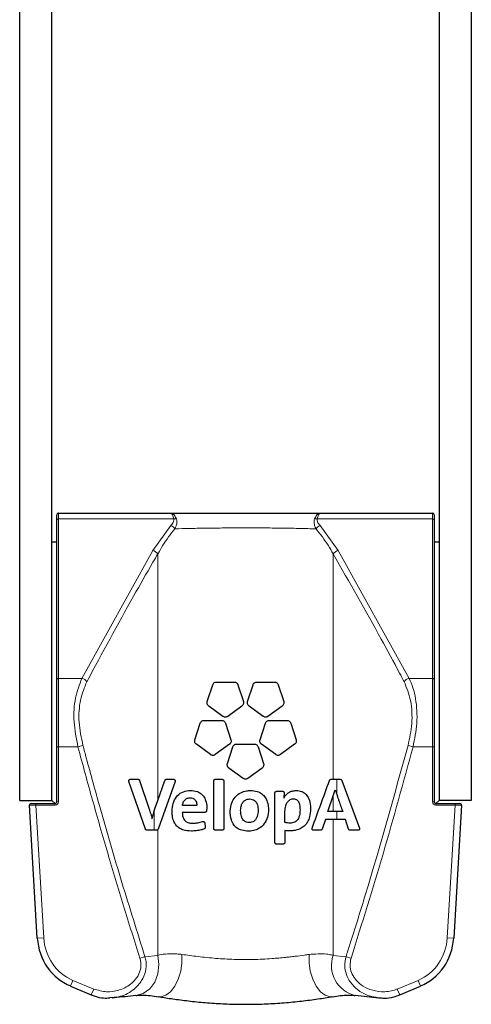
# Model space of a CAD drawing. Units: millimetres. Extents: x 1 to 203, y 1 to 249.
# Drawn here: x 112 to 114, y 209 to 214 of the extents above; entities that cross this region are included whole.
import ezdxf

# ---------------------------------------------------------------- set-up
doc = ezdxf.new("R2010")
doc.units = ezdxf.units.MM
doc.linetypes.add('SLD-Solid', pattern=[0])

msp = doc.modelspace()

# ---------------------------------------------------------------- linework, layer by layer
at = {"color": 7, "linetype": 'SLD-Solid'}
for p, q in [((111.603, 210.3021), (111.603, 219.8021)), ((111.7697, 210.3021), (111.7697, 219.8021)), ((113.7697, 219.8021), (113.7697, 210.3021)), ((113.9364, 219.8021), (113.9364, 210.3021)), ((111.7947, 211.7503), (111.7947, 211.7772)), ((111.803, 211.7855), (112.3835, 211.7855)), ((113.1559, 211.7855), (113.7364, 211.7855)), ((113.7447, 211.7772), (113.7447, 211.7503)), ((111.7947, 210.926), (111.7947, 211.7503)), ((113.7447, 211.7503), (113.7447, 210.926)), ((111.7947, 211.6355), (111.7697, 211.6355)), ((113.7697, 211.6355), (113.7447, 211.6355)), ((111.7947, 210.5784), (111.7947, 210.926)), ((113.7447, 210.926), (113.7447, 210.5784)), ((112.5725, 210.8125), (112.6005, 210.8989)), ((112.7308, 210.8989), (112.7589, 210.8125)), ((112.7805, 210.8125), (112.8085, 210.8989)), ((112.9389, 210.8989), (112.967, 210.8125)), ((112.6534, 210.7359), (112.58, 210.7893)), ((112.7513, 210.7893), (112.6779, 210.7359)), ((112.8615, 210.7359), (112.788, 210.7893)), ((112.9594, 210.7893), (112.8859, 210.7359)), ((112.5081, 210.6146), (112.5362, 210.701)), ((112.6666, 210.701), (112.6946, 210.6146)), ((112.8448, 210.6146), (112.8728, 210.701)), ((113.0032, 210.701), (113.0312, 210.6146)), ((111.7947, 210.2938), (111.7947, 210.5784)), ((112.5892, 210.538), (112.5157, 210.5914)), ((112.6871, 210.5914), (112.6136, 210.538)), ((112.6765, 210.4923), (112.7045, 210.5787)), ((112.8349, 210.5787), (112.8629, 210.4923)), ((112.9258, 210.538), (112.8523, 210.5914)), ((113.0237, 210.5914), (112.9503, 210.538)), ((113.7447, 210.5784), (113.7447, 210.2938)), ((112.7575, 210.4157), (112.684, 210.4691)), ((112.8554, 210.4691), (112.7819, 210.4157)), ((112.2531, 210.1528), (112.1669, 210.3998)), ((112.1748, 210.4108), (112.2147, 210.4108)), ((112.2226, 210.4051), (112.2705, 210.2609)), ((112.3168, 210.301), (112.3535, 210.4052)), ((112.4055, 210.3998), (112.3178, 210.1528)), ((113.2226, 210.4108), (113.2595, 210.4108)), ((113.2673, 210.4053), (113.3591, 210.1583)), ((112.9698, 210.3407), (112.9698, 210.3401)), ((113.2226, 210.3247), (113.2332, 210.3556)), ((111.603, 210.3021), (111.7697, 210.3021)), ((111.7697, 210.3021), (111.7864, 210.2855)), ((112.3038, 210.2641), (112.3168, 210.301)), ((112.9216, 210.0846), (112.9216, 210.3405)), ((113.1955, 210.245), (113.2226, 210.3247)), ((113.7531, 210.2855), (113.7697, 210.3021)), ((113.9364, 210.3021), (113.7697, 210.3021)), ((111.6942, 209.5896), (111.6536, 210.2767)), ((111.6619, 210.2855), (111.6869, 210.2855)), ((111.6869, 210.2855), (111.7864, 210.2855)), ((112.4431, 210.24), (112.4432, 210.2386)), ((112.5604, 210.2399), (112.4431, 210.24)), ((112.5183, 210.275), (112.4441, 210.2749)), ((112.4441, 210.2749), (112.4441, 210.275)), ((112.5698, 210.2627), (112.5686, 210.2477)), ((113.2718, 210.245), (113.2226, 210.245)), ((113.753, 210.2855), (113.8525, 210.2855)), ((113.8858, 210.2767), (113.8453, 209.5896)), ((113.8525, 210.2855), (113.8775, 210.2855)), ((113.1822, 210.2032), (113.165, 210.1528)), ((113.2856, 210.2032), (113.2226, 210.2032)), ((113.3027, 210.1528), (113.2856, 210.2032)), ((112.31, 210.1472), (112.261, 210.1472)), ((112.3178, 210.1528), (112.3168, 210.1507)), ((112.5589, 210.1857), (112.5617, 210.1629)), ((113.3513, 210.1472), (113.3106, 210.1472)), ((111.865, 209.3415), (111.9729, 209.2968)), ((113.5665, 209.2968), (113.6744, 209.3415)), ((112.0807, 209.2844), (112.0689, 209.2828)), ((113.336, 209.2953), (113.4585, 209.2825))]:
    msp.add_line(p, q, dxfattribs=at)
at = {"color": 8, "linetype": 'SLD-Solid', "lineweight": 18}
for p, q in [((111.803, 211.7855), (111.803, 211.7562)), ((113.7364, 211.7562), (113.7364, 211.7855)), ((111.803, 211.7562), (111.803, 210.9319)), ((112.3988, 211.7562), (111.803, 211.7562)), ((112.2909, 211.5933), (112.3843, 211.7216)), ((113.7364, 211.7562), (113.1406, 211.7562)), ((113.1551, 211.7216), (113.2485, 211.5933)), ((113.7364, 210.9319), (113.7364, 211.7562)), ((111.9244, 210.9319), (112.2909, 211.5933)), ((112.3168, 211.575), (112.3168, 210.301)), ((113.2226, 211.575), (113.2226, 210.4108)), ((113.2485, 211.5933), (113.615, 210.9319)), ((111.803, 210.9319), (111.803, 210.5784)), ((111.803, 210.9319), (111.9244, 210.9319)), ((113.615, 210.9319), (113.7364, 210.9319)), ((113.7364, 210.5784), (113.7364, 210.9319)), ((111.803, 210.5784), (111.7947, 210.5784)), ((111.904, 210.5784), (111.803, 210.5784)), ((111.803, 210.5784), (111.803, 210.2938)), ((111.904, 210.5784), (111.9299, 210.5853)), ((113.6354, 210.5784), (113.6095, 210.5853)), ((113.7364, 210.5784), (113.6354, 210.5784)), ((113.7447, 210.5784), (113.7364, 210.5784)), ((113.7364, 210.2938), (113.7364, 210.5784)), ((113.2421, 210.4108), (113.2421, 210.3299)), ((113.2421, 210.4089), (113.2421, 210.328)), ((111.803, 210.2938), (111.7947, 210.2938)), ((113.2226, 210.3247), (113.2226, 210.245)), ((113.7447, 210.2938), (113.7364, 210.2938)), ((111.6869, 210.2772), (111.6536, 210.2767)), ((111.6869, 210.2855), (111.6869, 210.2772)), ((111.6869, 210.2772), (111.7274, 209.5916)), ((111.7864, 210.2772), (111.6869, 210.2772)), ((111.7864, 210.2855), (111.7864, 210.2772)), ((112.2973, 210.2443), (112.2973, 210.1472)), ((112.2973, 210.2425), (112.2973, 210.146)), ((113.2421, 210.245), (113.2421, 210.2032)), ((113.2421, 210.2433), (113.2421, 210.2017)), ((113.753, 210.2855), (113.753, 210.2772)), ((113.8525, 210.2772), (113.753, 210.2772)), ((113.812, 209.5916), (113.8525, 210.2772)), ((113.8525, 210.2855), (113.8525, 210.2772)), ((113.8858, 210.2767), (113.8525, 210.2772)), ((113.2226, 210.2032), (113.2226, 209.5013)), ((112.3168, 210.1507), (112.3168, 209.5013)), ((111.7274, 209.5916), (111.6942, 209.5896)), ((113.812, 209.5916), (113.8453, 209.5896)), ((112.2245, 209.4863), (112.2504, 209.4946)), ((112.2504, 209.4946), (112.3168, 209.5013)), ((113.2226, 209.5013), (113.289, 209.4946)), ((113.3149, 209.4863), (113.289, 209.4946)), ((111.8777, 209.3723), (111.865, 209.3415)), ((111.8777, 209.3723), (111.9857, 209.3276)), ((111.9857, 209.3276), (111.9729, 209.2968)), ((113.5538, 209.3276), (113.6617, 209.3723)), ((113.5538, 209.3276), (113.5665, 209.2968)), ((113.6617, 209.3723), (113.6744, 209.3415))]:
    msp.add_line(p, q, dxfattribs=at)
at = {"color": 8, "linetype": 'SLD-Solid', "lineweight": 18, "flags": 128}
for points in [[(112.3168, 209.5013), (112.3226, 209.4534), (112.317, 209.406), (112.3005, 209.3632), (112.2746, 209.3285), (112.2413, 209.3049), (112.2035, 209.2943), (112.2035, 209.2943)], [(112.4416, 209.506), (112.4416, 209.4631), (112.4349, 209.4194), (112.4222, 209.378), (112.4042, 209.3419), (112.3823, 209.3136), (112.3579, 209.295), (112.3329, 209.2875), (112.3211, 209.2881)], [(113.0978, 209.506), (113.0979, 209.4631), (113.1045, 209.4194), (113.1172, 209.378), (113.1352, 209.3419), (113.1571, 209.3136), (113.1815, 209.295), (113.2066, 209.2875), (113.2183, 209.2881)]]:
    msp.add_lwpolyline(points, dxfattribs=at)
at = {"color": 7, "linetype": 'SLD-Solid'}
for centre, start, end in [((111.803, 211.7772), 90, 180), ((113.7364, 211.7772), 0, 90), ((111.7864, 210.2938), 270, 0), ((113.753, 210.2938), 180, 270), ((111.6619, 210.2772), 90, 183.3817), ((113.8775, 210.2772), 356.6183, 90)]:
    msp.add_arc(centre, 0.00833, start, end, dxfattribs=at)
at = {"color": 8, "linetype": 'SLD-Solid', "lineweight": 18}
for centre, radius, start, end in [((111.802, 211.7488), 0.00744, 81.9505, 168.5782), ((112.3613, 211.6728), 0.0539, 35.749, 64.8238), ((112.4058, 211.7156), 0.0412, 80.1901, 99.8099), ((113.1336, 211.7156), 0.0412, 80.1901, 99.8099), ((113.1781, 211.6728), 0.0539, 115.1762, 144.251), ((113.7374, 211.7488), 0.00744, 11.4218, 98.0495), ((112.2776, 211.547), 0.0482, 35.5349, 73.9456), ((113.2619, 211.547), 0.0482, 106.0544, 144.4651), ((111.802, 210.9246), 0.00744, 81.9505, 168.5782), ((111.9126, 210.886), 0.0475, 37.3504, 75.5462), ((113.6268, 210.886), 0.0475, 104.4538, 142.6496), ((113.7374, 210.9246), 0.00744, 11.4218, 98.0495), ((111.7864, 210.2938), 0.0167, 270, 0), ((113.753, 210.2938), 0.0167, 180, 270), ((113.3721, 209.4486), 0.1585, 160.5884, 256.7711)]:
    msp.add_arc(centre, radius, start, end, dxfattribs=at)
at = {"color": 7, "linetype": 'SLD-Solid'}
for centre, major_axis, start_param, end_param in [((111.9604, 209.6054), (-0.0166, 0.2807), 1.570796, 2.716438), ((113.579, 209.6054), (0.0166, 0.2807), 3.566748, 4.712389)]:
    msp.add_ellipse(centre, major_axis=major_axis, ratio=0.948511, start_param=start_param, end_param=end_param, dxfattribs=at)
at = {"color": 8, "linetype": 'SLD-Solid', "lineweight": 18}
for centre, major_axis, start_param, end_param in [((111.9604, 209.6054), (0.0147, -0.2496), 4.712389, 5.85803), ((113.579, 209.6054), (-0.0147, -0.2496), 0.425155, 1.570796)]:
    msp.add_ellipse(centre, major_axis=major_axis, ratio=0.9332, start_param=start_param, end_param=end_param, dxfattribs=at)
at = {"color": 7, "linetype": 'SLD-Solid'}
for points, knots in [([(112.3835, 211.7855), (112.429, 211.7855), (112.5052, 211.7855), (112.6265, 211.7855), (112.7353, 211.7855), (112.8476, 211.7855), (112.957, 211.7855), (113.0621, 211.7855), (113.1244, 211.7855), (113.1559, 211.7855)], [0, 0, 0, 0, 0.1934131, 0.3240296, 0.4581966, 0.5929257, 0.7315971, 0.8639826, 1, 1, 1, 1]), ([(112.6005, 210.8989), (112.6015, 210.9012), (112.6036, 210.9059), (112.6095, 210.9108), (112.6154, 210.913), (112.6192, 210.9132), (112.6203, 210.9133)], [0, 0, 0, 0, 0.291556, 0.582829, 0.876873, 1, 1, 1, 1]), ([(112.6203, 210.9133), (112.6311, 210.9133), (112.661, 210.9133), (112.6916, 210.9133), (112.7111, 210.9133)], [0, 0, 0, 0, 0.36345, 1, 1, 1, 1]), ([(112.7111, 210.9133), (112.7133, 210.9131), (112.7177, 210.9127), (112.7237, 210.9094), (112.7284, 210.9048), (112.73, 210.9008), (112.7308, 210.8989)], [0, 0, 0, 0, 0.252035, 0.504052, 0.755924, 1, 1, 1, 1]), ([(112.8085, 210.8989), (112.8095, 210.9011), (112.8113, 210.9053), (112.8166, 210.9101), (112.8226, 210.9129), (112.8266, 210.9131), (112.8283, 210.9133)], [0, 0, 0, 0, 0.2710573, 0.5424929, 0.8028131, 1, 1, 1, 1]), ([(112.8283, 210.9133), (112.8478, 210.9133), (112.8784, 210.9133), (112.9083, 210.9133), (112.9191, 210.9133)], [0, 0, 0, 0, 0.6365848, 1, 1, 1, 1]), ([(112.9191, 210.9133), (112.9216, 210.913), (112.9264, 210.9125), (112.9327, 210.9087), (112.9369, 210.9039), (112.9384, 210.9003), (112.9389, 210.8989)], [0, 0, 0, 0, 0.27244, 0.544153, 0.832356, 1, 1, 1, 1]), ([(112.58, 210.7893), (112.5784, 210.7907), (112.5751, 210.7935), (112.5722, 210.7993), (112.571, 210.8059), (112.5719, 210.8102), (112.5725, 210.8125)], [0, 0, 0, 0, 0.238702, 0.477368, 0.717045, 1, 1, 1, 1]), ([(112.7589, 210.8125), (112.7594, 210.8101), (112.7605, 210.8053), (112.7587, 210.7981), (112.7554, 210.7926), (112.7524, 210.7902), (112.7513, 210.7893)], [0, 0, 0, 0, 0.280301, 0.560418, 0.841982, 1, 1, 1, 1]), ([(112.788, 210.7893), (112.7862, 210.7909), (112.7826, 210.7941), (112.7798, 210.8008), (112.7791, 210.8072), (112.7801, 210.811), (112.7805, 210.8125)], [0, 0, 0, 0, 0.2721025, 0.5437973, 0.8235241, 1, 1, 1, 1]), ([(112.967, 210.8125), (112.9675, 210.8103), (112.9685, 210.8057), (112.967, 210.7987), (112.9637, 210.7929), (112.9607, 210.7904), (112.9594, 210.7893)], [0, 0, 0, 0, 0.276412, 0.553653, 0.809302, 1, 1, 1, 1]), ([(112.5362, 210.701), (112.5373, 210.7034), (112.5394, 210.7081), (112.5456, 210.713), (112.5514, 210.7151), (112.5551, 210.7153), (112.556, 210.7153)], [0, 0, 0, 0, 0.2957315, 0.5907712, 0.9005225, 1, 1, 1, 1]), ([(112.556, 210.7153), (112.5661, 210.7153), (112.5957, 210.7153), (112.6266, 210.7153), (112.6468, 210.7153)], [0, 0, 0, 0, 0.344167, 1, 1, 1, 1]), ([(112.6468, 210.7153), (112.649, 210.7151), (112.6534, 210.7147), (112.6593, 210.7115), (112.6641, 210.7068), (112.6657, 210.7029), (112.6666, 210.701)], [0, 0, 0, 0, 0.252978, 0.506214, 0.753365, 1, 1, 1, 1]), ([(112.6779, 210.7359), (112.6758, 210.7347), (112.6717, 210.7323), (112.6645, 210.7315), (112.6581, 210.7329), (112.6548, 210.735), (112.6534, 210.7359)], [0, 0, 0, 0, 0.278304, 0.556988, 0.823821, 1, 1, 1, 1]), ([(112.8859, 210.7359), (112.884, 210.7347), (112.8801, 210.7324), (112.8733, 210.7316), (112.8668, 210.7326), (112.8632, 210.7348), (112.8615, 210.7359)], [0, 0, 0, 0, 0.25291, 0.505603, 0.76232, 1, 1, 1, 1]), ([(112.8728, 210.701), (112.8737, 210.703), (112.8755, 210.7071), (112.8805, 210.7118), (112.8864, 210.7148), (112.8906, 210.7152), (112.8926, 210.7153)], [0, 0, 0, 0, 0.2585088, 0.5173651, 0.7672214, 1, 1, 1, 1]), ([(112.8926, 210.7153), (112.9128, 210.7153), (112.9437, 210.7153), (112.9732, 210.7153), (112.9834, 210.7153)], [0, 0, 0, 0, 0.655872, 1, 1, 1, 1]), ([(112.9834, 210.7153), (112.986, 210.715), (112.9911, 210.7145), (112.9976, 210.7103), (113.0015, 210.7055), (113.0028, 210.7019), (113.0032, 210.701)], [0, 0, 0, 0, 0.2880554, 0.5752707, 0.8828326, 1, 1, 1, 1]), ([(112.5157, 210.5914), (112.5142, 210.5927), (112.5111, 210.5953), (112.5081, 210.6009), (112.5069, 210.6068), (112.5072, 210.6114), (112.508, 210.6139), (112.5081, 210.6146)], [0, 0, 0, 0, 0.228337, 0.456937, 0.680987, 0.916261, 1, 1, 1, 1]), ([(112.6946, 210.6146), (112.6951, 210.6122), (112.6962, 210.6074), (112.6945, 210.6002), (112.6912, 210.5948), (112.6882, 210.5923), (112.6871, 210.5914)], [0, 0, 0, 0, 0.276384, 0.552361, 0.835907, 1, 1, 1, 1]), ([(112.8523, 210.5914), (112.8505, 210.593), (112.8468, 210.5964), (112.8439, 210.6034), (112.8435, 210.6097), (112.8444, 210.6134), (112.8448, 210.6146)], [0, 0, 0, 0, 0.28512, 0.570044, 0.856894, 1, 1, 1, 1]), ([(113.0312, 210.6146), (113.0317, 210.6124), (113.0327, 210.6081), (113.0315, 210.6013), (113.0283, 210.5953), (113.0252, 210.5927), (113.0237, 210.5914)], [0, 0, 0, 0, 0.267178, 0.53556, 0.775668, 1, 1, 1, 1]), ([(112.7045, 210.5787), (112.7055, 210.5809), (112.7075, 210.5854), (112.7131, 210.5903), (112.7191, 210.5927), (112.723, 210.593), (112.7243, 210.593)], [0, 0, 0, 0, 0.285408, 0.571078, 0.846166, 1, 1, 1, 1]), ([(112.7243, 210.593), (112.7395, 210.593), (112.7697, 210.593), (112.8, 210.593), (112.8151, 210.593)], [0, 0, 0, 0, 0.500018, 1, 1, 1, 1]), ([(112.8151, 210.593), (112.8174, 210.5928), (112.822, 210.5924), (112.828, 210.589), (112.8325, 210.5843), (112.8341, 210.5804), (112.8349, 210.5787)], [0, 0, 0, 0, 0.254382, 0.50828, 0.772484, 1, 1, 1, 1]), ([(112.6136, 210.538), (112.6114, 210.5367), (112.6071, 210.5342), (112.5995, 210.5337), (112.5933, 210.5353), (112.5902, 210.5373), (112.5892, 210.538)], [0, 0, 0, 0, 0.29544, 0.591448, 0.868942, 1, 1, 1, 1]), ([(112.9503, 210.538), (112.9483, 210.5369), (112.9444, 210.5346), (112.9377, 210.5337), (112.9312, 210.5347), (112.9275, 210.5369), (112.9258, 210.538)], [0, 0, 0, 0, 0.248219, 0.495846, 0.756591, 1, 1, 1, 1]), ([(112.684, 210.4691), (112.6823, 210.4706), (112.6789, 210.4736), (112.676, 210.4799), (112.675, 210.4863), (112.676, 210.4904), (112.6765, 210.4923)], [0, 0, 0, 0, 0.253849, 0.507349, 0.76812, 1, 1, 1, 1]), ([(112.8629, 210.4923), (112.8634, 210.4899), (112.8645, 210.4851), (112.8628, 210.4778), (112.8594, 210.4723), (112.8564, 210.4699), (112.8554, 210.4691)], [0, 0, 0, 0, 0.2876663, 0.575776, 0.8493637, 1, 1, 1, 1]), ([(112.1669, 210.3998), (112.1668, 210.4003), (112.1665, 210.4015), (112.1665, 210.4034), (112.1669, 210.4055), (112.1676, 210.4067), (112.168, 210.4073)], [0, 0, 0, 0, 0.188547, 0.376574, 0.655966, 1, 1, 1, 1]), ([(112.168, 210.4073), (112.1689, 210.4083), (112.1703, 210.4097), (112.1727, 210.4106), (112.1741, 210.4107), (112.1748, 210.4108)], [0, 0, 0, 0, 0.458164, 0.726112, 1, 1, 1, 1]), ([(112.2147, 210.4108), (112.2161, 210.4106), (112.2181, 210.4104), (112.2206, 210.4084), (112.2219, 210.4068), (112.2224, 210.4056), (112.2226, 210.4051)], [0, 0, 0, 0, 0.4951182, 0.7238106, 0.8793176, 1, 1, 1, 1]), ([(112.3535, 210.4052), (112.354, 210.4062), (112.3551, 210.4085), (112.358, 210.4104), (112.3603, 210.4107), (112.3613, 210.4108)], [0, 0, 0, 0, 0.2926868, 0.680737, 1, 1, 1, 1]), ([(112.3613, 210.4108), (112.3659, 210.4108), (112.3776, 210.4108), (112.3901, 210.4108), (112.3976, 210.4108)], [0, 0, 0, 0, 0.3915346, 1, 1, 1, 1]), ([(112.3976, 210.4108), (112.3987, 210.4107), (112.4005, 210.4105), (112.4029, 210.4091), (112.4039, 210.4079), (112.4044, 210.4073)], [0, 0, 0, 0, 0.453414, 0.756012, 1, 1, 1, 1]), ([(112.4044, 210.4073), (112.4048, 210.4067), (112.4055, 210.4055), (112.406, 210.4034), (112.4059, 210.4014), (112.4056, 210.4003), (112.4055, 210.3998)], [0, 0, 0, 0, 0.259198, 0.518321, 0.778928, 1, 1, 1, 1]), ([(112.6055, 210.4025), (112.6056, 210.4035), (112.6058, 210.4055), (112.6074, 210.408), (112.6097, 210.4099), (112.6121, 210.4107), (112.6135, 210.4108), (112.6138, 210.4108)], [0, 0, 0, 0, 0.225248, 0.450085, 0.686723, 0.925916, 1, 1, 1, 1]), ([(112.6055, 210.1555), (112.6055, 210.1783), (112.6055, 210.2603), (112.6055, 210.3428), (112.6055, 210.4025)], [0, 0, 0, 0, 0.276747, 1, 1, 1, 1]), ([(112.6138, 210.4108), (112.616, 210.4108), (112.6277, 210.4108), (112.6395, 210.4108), (112.6491, 210.4108)], [0, 0, 0, 0, 0.186417, 1, 1, 1, 1]), ([(112.6491, 210.4108), (112.65, 210.4107), (112.6517, 210.4106), (112.6541, 210.4093), (112.656, 210.4074), (112.6572, 210.4051), (112.6573, 210.4034), (112.6574, 210.4025)], [0, 0, 0, 0, 0.200164, 0.400712, 0.594819, 0.792206, 1, 1, 1, 1]), ([(112.6574, 210.4025), (112.6574, 210.3426), (112.6574, 210.2601), (112.6574, 210.178), (112.6574, 210.1555)], [0, 0, 0, 0, 0.726171, 1, 1, 1, 1]), ([(112.7819, 210.4157), (112.78, 210.4145), (112.7761, 210.4122), (112.7692, 210.4114), (112.7627, 210.4125), (112.7591, 210.4147), (112.7575, 210.4157)], [0, 0, 0, 0, 0.2596, 0.519339, 0.774553, 1, 1, 1, 1]), ([(113.1138, 210.1583), (113.1288, 210.1993), (113.1587, 210.2816), (113.1887, 210.3639), (113.2037, 210.4052)], [0, 0, 0, 0, 0.498661, 1, 1, 1, 1]), ([(113.2037, 210.4052), (113.204, 210.4059), (113.2046, 210.4072), (113.2061, 210.4089), (113.2085, 210.4105), (113.2104, 210.4107), (113.2116, 210.4108)], [0, 0, 0, 0, 0.163874, 0.326414, 0.588206, 1, 1, 1, 1]), ([(113.2116, 210.4108), (113.2141, 210.4108), (113.2179, 210.4108), (113.2215, 210.4108), (113.2226, 210.4108)], [0, 0, 0, 0, 0.6833439, 1, 1, 1, 1]), ([(113.2595, 210.4108), (113.261, 210.4105), (113.2633, 210.4102), (113.2659, 210.408), (113.2668, 210.4062), (113.2673, 210.4053)], [0, 0, 0, 0, 0.493783, 0.739227, 1, 1, 1, 1]), ([(112.3905, 210.2462), (112.3915, 210.2597), (112.3935, 210.2877), (112.411, 210.3218), (112.439, 210.3452), (112.4661, 210.3528), (112.4822, 210.3532), (112.485, 210.3533)], [0, 0, 0, 0, 0.225059, 0.469226, 0.708233, 0.948659, 1, 1, 1, 1]), ([(112.485, 210.3533), (112.4971, 210.3525), (112.5153, 210.3513), (112.539, 210.3384), (112.5543, 210.3225), (112.5662, 210.298), (112.5696, 210.277), (112.5698, 210.2641), (112.5698, 210.2627)], [0, 0, 0, 0, 0.276624, 0.41598, 0.555863, 0.720266, 0.968591, 1, 1, 1, 1]), ([(112.7852, 210.1432), (112.7734, 210.1438), (112.753, 210.145), (112.7262, 210.1569), (112.7069, 210.1756), (112.6931, 210.2066), (112.6892, 210.2461), (112.6957, 210.2874), (112.7151, 210.3207), (112.7426, 210.3425), (112.771, 210.3518), (112.788, 210.3526), (112.7941, 210.3529)], [0, 0, 0, 0, 0.105081, 0.18086, 0.257058, 0.344143, 0.489586, 0.626736, 0.737377, 0.848636, 0.945323, 1, 1, 1, 1]), ([(112.7941, 210.3529), (112.8067, 210.352), (112.8284, 210.3505), (112.8554, 210.3365), (112.8749, 210.3154), (112.8882, 210.2803), (112.8901, 210.2387), (112.8784, 210.1969), (112.8563, 210.1672), (112.8265, 210.1491), (112.8021, 210.1436), (112.7884, 210.1433), (112.7852, 210.1432)], [0, 0, 0, 0, 0.111717, 0.193636, 0.275609, 0.381503, 0.550441, 0.664721, 0.779837, 0.877792, 0.970999, 1, 1, 1, 1]), ([(112.9216, 210.3405), (112.9217, 210.3414), (112.9219, 210.3432), (112.9232, 210.3456), (112.9252, 210.3475), (112.9275, 210.3486), (112.9291, 210.3488), (112.9299, 210.3488)], [0, 0, 0, 0, 0.210496, 0.421547, 0.621411, 0.81521, 1, 1, 1, 1]), ([(112.9299, 210.3488), (112.9393, 210.3488), (112.9498, 210.3488), (112.9603, 210.3488), (112.9615, 210.3488)], [0, 0, 0, 0, 0.879764, 1, 1, 1, 1]), ([(112.9615, 210.3488), (112.9626, 210.3487), (112.9643, 210.3485), (112.9663, 210.3474), (112.9671, 210.3466), (112.9676, 210.3462)], [0, 0, 0, 0, 0.479152, 0.733955, 1, 1, 1, 1]), ([(112.9676, 210.3462), (112.9681, 210.3454), (112.969, 210.3443), (112.9697, 210.3424), (112.9697, 210.3413), (112.9698, 210.3407)], [0, 0, 0, 0, 0.484272, 0.736976, 1, 1, 1, 1]), ([(112.9687, 210.3153), (112.972, 210.3209), (112.9784, 210.332), (112.9936, 210.344), (113.012, 210.3516), (113.0247, 210.3524), (113.0319, 210.3529)], [0, 0, 0, 0, 0.238259, 0.477582, 0.701185, 1, 1, 1, 1]), ([(113.0319, 210.3529), (113.0419, 210.3519), (113.0615, 210.35), (113.0838, 210.334), (113.0998, 210.3081), (113.1053, 210.2813), (113.1057, 210.2632), (113.1058, 210.2588)], [0, 0, 0, 0, 0.218029, 0.431761, 0.631134, 0.909201, 1, 1, 1, 1]), ([(113.2332, 210.3556), (113.2366, 210.3459), (113.2409, 210.3337), (113.2466, 210.3163), (113.256, 210.2891), (113.2648, 210.2646), (113.2718, 210.245)], [0, 0, 0, 0, 0.2644024, 0.3305048, 0.4628006, 1, 1, 1, 1]), ([(112.4441, 210.275), (112.4451, 210.2806), (112.4475, 210.2928), (112.4575, 210.3068), (112.4707, 210.3142), (112.4798, 210.3149), (112.4833, 210.3152)], [0, 0, 0, 0, 0.254527, 0.5618, 0.829031, 1, 1, 1, 1]), ([(112.4833, 210.3152), (112.4879, 210.3148), (112.4945, 210.3143), (112.5031, 210.3102), (112.5065, 210.3071), (112.5083, 210.3055)], [0, 0, 0, 0, 0.526354, 0.755872, 1, 1, 1, 1]), ([(112.5083, 210.3055), (112.5103, 210.3031), (112.5145, 210.2978), (112.5178, 210.2877), (112.5182, 210.2806), (112.5184, 210.2771)], [0, 0, 0, 0, 0.28925, 0.644386, 1, 1, 1, 1]), ([(112.7896, 210.1874), (112.7846, 210.1878), (112.7755, 210.1884), (112.7636, 210.1943), (112.7541, 210.2043), (112.7459, 210.2231), (112.7437, 210.2482), (112.7462, 210.2732), (112.7544, 210.2909), (112.7654, 210.302), (112.7779, 210.3081), (112.7866, 210.3088), (112.7904, 210.3091)], [0, 0, 0, 0, 0.084839, 0.153339, 0.221847, 0.321134, 0.510696, 0.667347, 0.769287, 0.852435, 0.935949, 1, 1, 1, 1]), ([(112.7904, 210.3091), (112.7953, 210.3088), (112.8043, 210.3082), (112.816, 210.3025), (112.8254, 210.2928), (112.8335, 210.2745), (112.8357, 210.2488), (112.8328, 210.2233), (112.8244, 210.2053), (112.8144, 210.1944), (112.8022, 210.1883), (112.7936, 210.1877), (112.7896, 210.1874)], [0, 0, 0, 0, 0.082762, 0.151509, 0.22023, 0.320411, 0.507787, 0.680923, 0.775701, 0.854088, 0.932924, 1, 1, 1, 1]), ([(112.9698, 210.3401), (112.9695, 210.336), (112.969, 210.3298), (112.9684, 210.3227), (112.9682, 210.3193), (112.968, 210.3176), (112.9679, 210.3167), (112.9679, 210.3161), (112.9679, 210.3158), (112.9678, 210.3156), (112.9678, 210.3155), (112.9678, 210.3154), (112.9678, 210.3154), (112.9678, 210.3153), (112.9678, 210.3153), (112.9678, 210.3153), (112.9678, 210.3153), (112.9678, 210.3153), (112.9678, 210.3153), (112.9678, 210.3153), (112.9678, 210.3153)], [0, 0, 0, 0, 0.499979, 0.749969, 0.853254, 0.913953, 0.949607, 0.970535, 0.982809, 0.989998, 0.994203, 0.996657, 0.998085, 0.998914, 0.999392, 0.999667, 0.999825, 0.999913, 0.999964, 1, 1, 1, 1]), ([(112.9678, 210.3153), (112.9678, 210.3153), (112.9679, 210.3152), (112.9683, 210.3152), (112.9685, 210.3153), (112.9687, 210.3153)], [0, 0, 0, 0, 0.152945, 0.383278, 1, 1, 1, 1]), ([(112.9735, 210.2442), (112.9742, 210.2539), (112.9753, 210.2691), (112.983, 210.2882), (112.9914, 210.2997), (113.001, 210.307), (113.0097, 210.31), (113.015, 210.3102), (113.0169, 210.3103)], [0, 0, 0, 0, 0.339217, 0.530274, 0.685892, 0.806786, 0.927917, 1, 1, 1, 1]), ([(113.0169, 210.3103), (113.0207, 210.3101), (113.028, 210.3097), (113.0371, 210.3042), (113.045, 210.294), (113.0506, 210.2766), (113.0511, 210.2616), (113.0514, 210.2531)], [0, 0, 0, 0, 0.148952, 0.290719, 0.431846, 0.68141, 1, 1, 1, 1]), ([(112.2705, 210.2609), (112.2721, 210.2561), (112.2753, 210.2465), (112.281, 210.2288), (112.2844, 210.2157), (112.2866, 210.2075)], [0, 0, 0, 0, 0.271821, 0.543676, 1, 1, 1, 1]), ([(112.2875, 210.2072), (112.2886, 210.2119), (112.2914, 210.2242), (112.2968, 210.2431), (112.3014, 210.2571), (112.3038, 210.2641)], [0, 0, 0, 0, 0.236984, 0.618117, 1, 1, 1, 1]), ([(112.4903, 210.1432), (112.4756, 210.1441), (112.4532, 210.1454), (112.4262, 210.1586), (112.4094, 210.1744), (112.3975, 210.1959), (112.3913, 210.2209), (112.3908, 210.2379), (112.3905, 210.2462)], [0, 0, 0, 0, 0.289134, 0.439748, 0.567024, 0.694732, 0.851648, 1, 1, 1, 1]), ([(112.5184, 210.2771), (112.5184, 210.2769), (112.5183, 210.2765), (112.5183, 210.2758), (112.5183, 210.2753), (112.5183, 210.275)], [0, 0, 0, 0, 0.249963, 0.624981, 1, 1, 1, 1]), ([(112.5686, 210.2477), (112.5685, 210.2467), (112.5681, 210.2447), (112.5663, 210.2422), (112.5637, 210.2403), (112.5615, 210.2401), (112.5604, 210.2399)], [0, 0, 0, 0, 0.237223, 0.473893, 0.726846, 1, 1, 1, 1]), ([(112.9735, 210.1882), (112.9735, 210.1948), (112.9735, 210.2135), (112.9735, 210.2321), (112.9735, 210.2442)], [0, 0, 0, 0, 0.3544838, 1, 1, 1, 1]), ([(113.1058, 210.2588), (113.105, 210.2448), (113.1038, 210.222), (113.0915, 210.1905), (113.0744, 210.1688), (113.0493, 210.1522), (113.0236, 210.1452), (113.0056, 210.1446), (112.9995, 210.1444)], [0, 0, 0, 0, 0.235116, 0.386493, 0.538758, 0.677478, 0.890979, 1, 1, 1, 1]), ([(113.0514, 210.2531), (113.051, 210.2433), (113.0504, 210.2283), (113.0437, 210.2093), (113.0355, 210.1973), (113.0241, 210.1888), (113.012, 210.185), (113.0039, 210.1847), (113.0007, 210.1846)], [0, 0, 0, 0, 0.308856, 0.468191, 0.602052, 0.736448, 0.893819, 1, 1, 1, 1]), ([(113.2226, 210.245), (113.2168, 210.245), (113.2081, 210.245), (113.1987, 210.245), (113.1955, 210.245)], [0, 0, 0, 0, 0.662842, 1, 1, 1, 1]), ([(112.2866, 210.2075), (112.2866, 210.2075), (112.2867, 210.2073), (112.2871, 210.2072), (112.2873, 210.2072), (112.2875, 210.2072)], [0, 0, 0, 0, 0.129269, 0.45465, 1, 1, 1, 1]), ([(112.4432, 210.2386), (112.4434, 210.2343), (112.4437, 210.2246), (112.4473, 210.2109), (112.4529, 210.2018), (112.4561, 210.1984), (112.4567, 210.1977)], [0, 0, 0, 0, 0.302298, 0.683935, 0.936115, 1, 1, 1, 1]), ([(112.4567, 210.1977), (112.4603, 210.1949), (112.4692, 210.1878), (112.4841, 210.1843), (112.4945, 210.1839), (112.4988, 210.1838)], [0, 0, 0, 0, 0.283457, 0.700912, 1, 1, 1, 1]), ([(112.4988, 210.1838), (112.507, 210.1842), (112.5194, 210.1849), (112.5358, 210.1885), (112.5438, 210.1911), (112.5479, 210.1925)], [0, 0, 0, 0, 0.494124, 0.746355, 1, 1, 1, 1]), ([(112.5479, 210.1925), (112.5488, 210.1927), (112.5507, 210.1932), (112.5532, 210.1927), (112.5546, 210.192), (112.555, 210.1918)], [0, 0, 0, 0, 0.406139, 0.813925, 1, 1, 1, 1]), ([(112.555, 210.1918), (112.5556, 210.1914), (112.5568, 210.1905), (112.5582, 210.1886), (112.5588, 210.1868), (112.5589, 210.1859), (112.5589, 210.1857)], [0, 0, 0, 0, 0.2693389, 0.5980341, 0.9272669, 1, 1, 1, 1]), ([(113.0007, 210.1846), (112.9961, 210.1847), (112.9892, 210.1849), (112.9802, 210.1864), (112.9757, 210.1876), (112.9735, 210.1882)], [0, 0, 0, 0, 0.495741, 0.747167, 1, 1, 1, 1]), ([(113.2226, 210.2032), (113.2138, 210.2032), (113.2008, 210.2032), (113.1866, 210.2032), (113.1822, 210.2032)], [0, 0, 0, 0, 0.6862517, 1, 1, 1, 1]), ([(112.261, 210.1472), (112.2596, 210.1474), (112.2576, 210.1476), (112.2551, 210.1495), (112.2538, 210.1512), (112.2533, 210.1523), (112.2531, 210.1528)], [0, 0, 0, 0, 0.489063, 0.72046, 0.876561, 1, 1, 1, 1]), ([(112.3168, 210.1507), (112.3159, 210.1497), (112.3139, 210.1477), (112.3114, 210.1474), (112.31, 210.1472)], [0, 0, 0, 0, 0.471184, 1, 1, 1, 1]), ([(112.5562, 210.1541), (112.5509, 210.1524), (112.5375, 210.1481), (112.5154, 210.1441), (112.4987, 210.1435), (112.4903, 210.1432)], [0, 0, 0, 0, 0.24644, 0.620949, 1, 1, 1, 1]), ([(112.5617, 210.1629), (112.5617, 210.1619), (112.5618, 210.1599), (112.5605, 210.1573), (112.5587, 210.1552), (112.557, 210.1544), (112.5562, 210.1541)], [0, 0, 0, 0, 0.248792, 0.496694, 0.769532, 1, 1, 1, 1]), ([(112.6138, 210.1472), (112.6129, 210.1473), (112.6112, 210.1475), (112.6088, 210.1488), (112.6069, 210.1506), (112.6057, 210.153), (112.6056, 210.1547), (112.6055, 210.1555)], [0, 0, 0, 0, 0.2027956, 0.406043, 0.6010663, 0.7950363, 1, 1, 1, 1]), ([(112.6491, 210.1472), (112.6405, 210.1472), (112.6287, 210.1472), (112.617, 210.1472), (112.6138, 210.1472)], [0, 0, 0, 0, 0.723194, 1, 1, 1, 1]), ([(112.6574, 210.1555), (112.6573, 210.1545), (112.6571, 210.1525), (112.6555, 210.1499), (112.6531, 210.148), (112.6508, 210.1473), (112.6494, 210.1472), (112.6491, 210.1472)], [0, 0, 0, 0, 0.231238, 0.462258, 0.699019, 0.930445, 1, 1, 1, 1]), ([(112.9735, 210.146), (112.9735, 210.1336), (112.9735, 210.1131), (112.9735, 210.0927), (112.9735, 210.0846)], [0, 0, 0, 0, 0.604732, 1, 1, 1, 1]), ([(112.9995, 210.1444), (112.9971, 210.1444), (112.9924, 210.1445), (112.9837, 210.1448), (112.9774, 210.1455), (112.9735, 210.146)], [0, 0, 0, 0, 0.273889, 0.547798, 1, 1, 1, 1]), ([(113.1149, 210.1507), (113.1144, 210.1516), (113.1136, 210.1531), (113.1132, 210.1558), (113.1136, 210.1574), (113.1138, 210.1583)], [0, 0, 0, 0, 0.406125, 0.709227, 1, 1, 1, 1]), ([(113.1217, 210.1472), (113.1206, 210.1474), (113.1183, 210.1476), (113.1161, 210.1492), (113.1151, 210.1505), (113.1149, 210.1507)], [0, 0, 0, 0, 0.41449, 0.87369, 1, 1, 1, 1]), ([(113.1572, 210.1472), (113.1515, 210.1472), (113.14, 210.1472), (113.1279, 210.1472), (113.1217, 210.1472)], [0, 0, 0, 0, 0.490109, 1, 1, 1, 1]), ([(113.165, 210.1528), (113.1647, 210.1522), (113.1642, 210.1508), (113.1626, 210.1491), (113.1602, 210.1476), (113.1583, 210.1474), (113.1572, 210.1472)], [0, 0, 0, 0, 0.181461, 0.36204, 0.617644, 1, 1, 1, 1]), ([(113.3106, 210.1472), (113.3091, 210.1475), (113.3067, 210.1479), (113.3041, 210.15), (113.3032, 210.1519), (113.3027, 210.1528)], [0, 0, 0, 0, 0.48489, 0.734862, 1, 1, 1, 1]), ([(113.3581, 210.1507), (113.3575, 210.1501), (113.3561, 210.1485), (113.3536, 210.1474), (113.352, 210.1473), (113.3513, 210.1472)], [0, 0, 0, 0, 0.275846, 0.671005, 1, 1, 1, 1]), ([(113.3591, 210.1583), (113.3593, 210.1577), (113.3596, 210.1566), (113.3596, 210.1546), (113.3591, 210.1527), (113.3585, 210.1515), (113.3582, 210.1509), (113.3581, 210.1507)], [0, 0, 0, 0, 0.281998, 0.509893, 0.739345, 0.937047, 1, 1, 1, 1]), ([(112.9299, 210.0763), (112.929, 210.0764), (112.927, 210.0766), (112.9245, 210.0781), (112.9225, 210.0804), (112.9217, 210.0828), (112.9216, 210.0842), (112.9216, 210.0846)], [0, 0, 0, 0, 0.2177935, 0.435034, 0.6680964, 0.9112848, 1, 1, 1, 1]), ([(112.9652, 210.0763), (112.962, 210.0763), (112.9503, 210.0763), (112.9385, 210.0763), (112.9299, 210.0763)], [0, 0, 0, 0, 0.2808307, 1, 1, 1, 1]), ([(112.9735, 210.0846), (112.9734, 210.0837), (112.9733, 210.082), (112.972, 210.0796), (112.9701, 210.0778), (112.9678, 210.0765), (112.9661, 210.0764), (112.9652, 210.0763)], [0, 0, 0, 0, 0.204333, 0.409336, 0.601445, 0.789028, 1, 1, 1, 1]), ([(111.9733, 209.2979), (111.9796, 209.2951), (111.9995, 209.286), (112.0323, 209.2801), (112.0581, 209.2812), (112.0689, 209.2816)], [0, 0, 0, 0, 0.208902, 0.669097, 1, 1, 1, 1]), ([(112.0809, 209.2825), (112.0845, 209.2829), (112.125, 209.2874), (112.166, 209.2915), (112.2034, 209.2953)], [0, 0, 0, 0, 0.089588, 1, 1, 1, 1]), ([(112.2055, 209.2943), (112.2073, 209.2945), (112.2154, 209.2958), (112.239, 209.2962), (112.2755, 209.2946), (112.306, 209.2902), (112.3211, 209.288)], [0, 0, 0, 0, 0.081071, 0.377486, 0.690998, 1, 1, 1, 1]), ([(112.3216, 209.2881), (112.3279, 209.287), (112.3566, 209.2822), (112.4149, 209.2736), (112.4962, 209.2633), (112.5844, 209.255), (112.6764, 209.2498), (112.7706, 209.2479), (112.8653, 209.2498), (112.9583, 209.2554), (113.0483, 209.2638), (113.1323, 209.2746), (113.1891, 209.2833), (113.2153, 209.2876), (113.218, 209.2881)], [0, 0, 0, 0, 0.024652, 0.111886, 0.206298, 0.303173, 0.400822, 0.500903, 0.601218, 0.700187, 0.798998, 0.896465, 0.98913, 1, 1, 1, 1]), ([(113.2183, 209.288), (113.2325, 209.2901), (113.2624, 209.2944), (113.2997, 209.2962), (113.324, 209.2958), (113.3325, 209.2945), (113.334, 209.2943)], [0, 0, 0, 0, 0.289189, 0.609863, 0.930171, 1, 1, 1, 1]), ([(113.46, 209.2825), (113.4686, 209.2816), (113.4937, 209.2787), (113.5304, 209.2836), (113.5561, 209.2937), (113.5662, 209.2976)], [0, 0, 0, 0, 0.23901, 0.699223, 1, 1, 1, 1])]:
    msp.add_open_spline(points, degree=3, knots=knots, dxfattribs=at)
at = {"color": 8, "linetype": 'SLD-Solid', "lineweight": 18}
for points, knots in [([(112.3835, 211.7855), (112.3836, 211.7855), (112.3849, 211.7855), (112.3907, 211.7847), (112.4014, 211.7782), (112.409, 211.7636), (112.4128, 211.7562)], [0, 0, 0, 0, 0.00572, 0.122373, 0.559684, 1, 1, 1, 1]), ([(112.3988, 211.7562), (112.3968, 211.7636), (112.3929, 211.7782), (112.3873, 211.7847), (112.3842, 211.7855), (112.3836, 211.7855), (112.3835, 211.7855)], [0, 0, 0, 0, 0.440428, 0.877693, 0.994283, 1, 1, 1, 1]), ([(113.1266, 211.7562), (113.1304, 211.7636), (113.138, 211.7782), (113.1487, 211.7847), (113.1545, 211.7855), (113.1558, 211.7855), (113.1559, 211.7855)], [0, 0, 0, 0, 0.440316, 0.877627, 0.99428, 1, 1, 1, 1]), ([(113.1559, 211.7855), (113.1558, 211.7855), (113.1552, 211.7855), (113.1521, 211.7847), (113.1465, 211.7782), (113.1426, 211.7636), (113.1406, 211.7562)], [0, 0, 0, 0, 0.005717, 0.122307, 0.559572, 1, 1, 1, 1]), ([(112.3843, 211.7216), (112.39, 211.7285), (112.398, 211.7383), (112.4002, 211.7508), (112.3991, 211.7551), (112.3988, 211.7562)], [0, 0, 0, 0, 0.646032, 0.907003, 1, 1, 1, 1]), ([(112.4128, 211.7562), (112.4134, 211.7545), (112.4157, 211.7484), (112.4168, 211.7308), (112.4099, 211.7151), (112.4051, 211.7043)], [0, 0, 0, 0, 0.104543, 0.383147, 1, 1, 1, 1]), ([(113.1343, 211.7043), (113.1316, 211.7098), (113.1258, 211.7222), (113.1221, 211.7403), (113.1253, 211.7515), (113.1266, 211.7562)], [0, 0, 0, 0, 0.322481, 0.716445, 1, 1, 1, 1]), ([(113.1406, 211.7562), (113.1402, 211.753), (113.1391, 211.745), (113.1455, 211.7331), (113.152, 211.7253), (113.1551, 211.7216)], [0, 0, 0, 0, 0.258074, 0.652515, 1, 1, 1, 1]), ([(112.4051, 211.7043), (112.3938, 211.6904), (112.3599, 211.649), (112.334, 211.6046), (112.3168, 211.575)], [0, 0, 0, 0, 0.334344, 1, 1, 1, 1]), ([(113.1343, 211.7043), (113.1237, 211.7046), (113.0884, 211.7057), (113.0214, 211.7072), (112.9321, 211.7085), (112.8372, 211.7093), (112.7422, 211.7094), (112.6481, 211.7089), (112.5602, 211.7079), (112.4774, 211.7064), (112.4294, 211.705), (112.4051, 211.7043)], [0, 0, 0, 0, 0.051391, 0.171162, 0.294355, 0.413896, 0.536994, 0.652915, 0.772061, 0.884626, 1, 1, 1, 1]), ([(113.2226, 211.575), (113.2142, 211.5899), (113.1891, 211.6345), (113.1562, 211.6764), (113.1343, 211.7043)], [0, 0, 0, 0, 0.3342754, 1, 1, 1, 1]), ([(112.3168, 211.575), (112.3083, 211.5605), (112.2661, 211.4879), (112.1404, 211.2688), (112.0296, 211.0624), (111.9503, 210.9148)], [0, 0, 0, 0, 0.066425, 0.332128, 1, 1, 1, 1]), ([(113.5891, 210.9148), (113.5813, 210.9295), (113.5425, 211.0031), (113.4238, 211.2241), (113.3065, 211.4287), (113.2226, 211.575)], [0, 0, 0, 0, 0.066425, 0.332129, 1, 1, 1, 1]), ([(111.904, 210.5784), (111.8957, 210.6218), (111.8789, 210.7087), (111.8867, 210.835), (111.9118, 210.8996), (111.9244, 210.9319)], [0, 0, 0, 0, 0.332435, 0.665893, 1, 1, 1, 1]), ([(111.9503, 210.9148), (111.9377, 210.8847), (111.9127, 210.8248), (111.9048, 210.7067), (111.9215, 210.6257), (111.9299, 210.5853)], [0, 0, 0, 0, 0.334944, 0.667735, 1, 1, 1, 1]), ([(113.6095, 210.5853), (113.6176, 210.6232), (113.6302, 210.6818), (113.6303, 210.7596), (113.6219, 210.8371), (113.6022, 210.8838), (113.5891, 210.9148)], [0, 0, 0, 0, 0.3105315, 0.4807292, 0.6565292, 1, 1, 1, 1]), ([(113.615, 210.9319), (113.6219, 210.9162), (113.6358, 210.8844), (113.6493, 210.8281), (113.6562, 210.7662), (113.6562, 210.6827), (113.6435, 210.619), (113.6354, 210.5784)], [0, 0, 0, 0, 0.169592, 0.343372, 0.513898, 0.689665, 1, 1, 1, 1]), ([(112.2245, 209.4863), (112.1959, 209.5767), (112.1388, 209.7576), (112.0572, 210.0301), (111.9784, 210.3036), (111.9288, 210.4868), (111.904, 210.5784)], [0, 0, 0, 0, 0.249909, 0.499853, 0.749907, 1, 1, 1, 1]), ([(111.9299, 210.5853), (111.9357, 210.5638), (111.9644, 210.4565), (112.0299, 210.2204), (112.1297, 209.8779), (112.2102, 209.6224), (112.2504, 209.4946)], [0, 0, 0, 0, 0.058639, 0.293201, 0.646549, 1, 1, 1, 1]), ([(113.289, 209.4946), (113.2958, 209.5158), (113.3295, 209.6216), (113.4424, 209.9834), (113.5379, 210.3272), (113.6095, 210.5853)], [0, 0, 0, 0, 0.058641, 0.293208, 1, 1, 1, 1]), ([(113.6354, 210.5784), (113.5853, 210.3955), (113.4852, 210.0295), (113.3717, 209.6674), (113.3149, 209.4863)], [0, 0, 0, 0, 0.499848, 1, 1, 1, 1]), ([(111.9857, 209.3276), (112.0076, 209.3213), (112.0499, 209.3092), (112.1171, 209.3189), (112.1722, 209.3454), (112.2096, 209.384), (112.2283, 209.4244), (112.2314, 209.4597), (112.2262, 209.4797), (112.2245, 209.4863)], [0, 0, 0, 0, 0.19344, 0.372679, 0.566539, 0.706313, 0.823584, 0.941365, 1, 1, 1, 1]), ([(112.2504, 209.4946), (112.2525, 209.4863), (112.2587, 209.4612), (112.2555, 209.4176), (112.2343, 209.3673), (112.1913, 209.3201), (112.1363, 209.2885), (112.0952, 209.2855), (112.0807, 209.2844)], [0, 0, 0, 0, 0.082689, 0.248598, 0.411428, 0.601478, 0.859741, 1, 1, 1, 1]), ([(112.3168, 209.5013), (112.3196, 209.502), (112.3347, 209.5059), (112.3659, 209.5102), (112.406, 209.5102), (112.4328, 209.5071), (112.4416, 209.506)], [0, 0, 0, 0, 0.083472, 0.446354, 0.818788, 1, 1, 1, 1]), ([(112.4416, 209.506), (112.4549, 209.5042), (112.4816, 209.5006), (112.5247, 209.4952), (112.5699, 209.4901), (112.6164, 209.4858), (112.6796, 209.4815), (112.7444, 209.4794), (112.8093, 209.4799), (112.8578, 209.4816), (112.9139, 209.485), (112.9612, 209.4893), (113.0005, 209.4936), (113.0336, 209.4975), (113.0666, 209.5018), (113.09, 209.505), (113.0978, 209.506)], [0, 0, 0, 0, 0.068434, 0.13738, 0.207895, 0.278936, 0.347341, 0.486439, 0.557292, 0.626372, 0.695934, 0.802757, 0.83861, 0.87871, 0.959389, 1, 1, 1, 1]), ([(113.0978, 209.506), (113.1299, 209.5083), (113.1727, 209.5113), (113.2092, 209.5047), (113.2198, 209.502), (113.2226, 209.5013)], [0, 0, 0, 0, 0.6860412, 0.9163394, 1, 1, 1, 1]), ([(113.46, 209.2828), (113.4401, 209.2856), (113.4, 209.2911), (113.3492, 209.3209), (113.3116, 209.3591), (113.289, 209.4023), (113.2796, 209.4489), (113.2859, 209.4793), (113.289, 209.4946)], [0, 0, 0, 0, 0.192106, 0.387657, 0.554759, 0.703764, 0.851405, 1, 1, 1, 1]), ([(113.3149, 209.4863), (113.3123, 209.4741), (113.3071, 209.4497), (113.3156, 209.4121), (113.3354, 209.3774), (113.368, 209.3464), (113.4148, 209.322), (113.4745, 209.3104), (113.5233, 209.316), (113.5491, 209.3258), (113.5538, 209.3276)], [0, 0, 0, 0, 0.1057548, 0.2114217, 0.319746, 0.4435252, 0.5907835, 0.7647438, 0.9570538, 1, 1, 1, 1])]:
    msp.add_open_spline(points, degree=3, knots=knots, dxfattribs=at)

doc.saveas('drawing.dxf')
